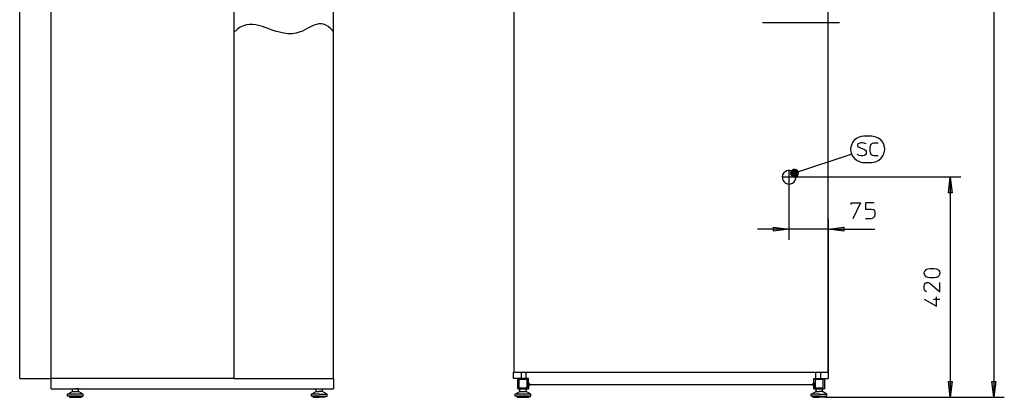
# Model space of a CAD drawing. Extents: x 22 to 127, y 78 to 183.
# Drawn here: x 23 to 127, y 78 to 118 of the extents above; entities that cross this region are included whole.
import ezdxf

# ---------------------------------------------------------------- set-up
doc = ezdxf.new("R2010")
doc.units = 0
doc.layers.add('LIVELLO_1', color=5, linetype='CONTINUOUS')

msp = doc.modelspace()

# ---------------------------------------------------------------- hatches: boundary and pattern name
at = {"layer": 'LIVELLO_1'}
h = msp.add_hatch(color=7, dxfattribs=at)
h.dxf.hatch_style = 2
h.paths.add_polyline_path([(105.66, 101.98), (105.61, 102.17), (105.44, 102.34), (105.25, 102.39), (105.03, 102.34), (104.89, 102.17), (104.81, 101.98), (104.89, 101.76), (105.03, 101.62), (105.25, 101.55), (105.44, 101.62), (105.61, 101.76)])
h = msp.add_hatch(color=7, dxfattribs=at)
h.dxf.hatch_style = 2
h.paths.add_polyline_path([(121.72, 101.55), (121.93, 99.88), (121.52, 99.88)])
h = msp.add_hatch(color=7, dxfattribs=at)
h.dxf.hatch_style = 2
h.paths.add_polyline_path([(104.67, 96.05), (103.01, 95.83), (103.01, 96.27)])
h = msp.add_hatch(color=7, dxfattribs=at)
h.dxf.hatch_style = 2
h.paths.add_polyline_path([(108.82, 96.05), (110.48, 96.27), (110.48, 95.83)])
h = msp.add_hatch(color=7, dxfattribs=at)
h.dxf.hatch_style = 2
h.paths.add_polyline_path([(77.33, 79.61), (77.11, 79.61), (77.11, 79.82)])
h = msp.add_hatch(color=7, dxfattribs=at)
h.dxf.hatch_style = 2
h.paths.add_polyline_path([(107.3, 79.82), (107.3, 79.61), (107.08, 79.61)])
h = msp.add_hatch(color=7, dxfattribs=at)
h.dxf.hatch_style = 2
h.paths.add_polyline_path([(121.72, 78.28), (121.52, 79.94), (121.93, 79.94)])
h = msp.add_hatch(color=7, dxfattribs=at)
h.dxf.hatch_style = 2
h.paths.add_polyline_path([(126.32, 78.28), (126.1, 79.94), (126.54, 79.94)])

# ---------------------------------------------------------------- linework, layer by layer
at = {"layer": 'LIVELLO_1', "color": 7}
for p, q in [((126.32, 166.91), (126.32, 78.28)), ((26.65, 80.28), (26.65, 153.43)), ((75.57, 153.34), (75.57, 80.93)), ((108.82, 80.93), (108.82, 153.34)), ((23.32, 80.28), (23.32, 150.76)), ((56.5, 80.28), (56.5, 130.14)), ((45.96, 130.07), (45.96, 80.28)), ((101.85, 117.89), (110, 117.89)), ((113.4, 105.89), (112.58, 105.89)), ((111.32, 103.98), (105.25, 101.98)), ((112.58, 103.11), (113.4, 103.11)), ((104.67, 100.92), (104.67, 102.2)), ((105.3, 101.55), (104.02, 101.55)), ((122.85, 101.55), (105.3, 101.55)), ((121.72, 101.55), (121.72, 78.28)), ((104.67, 94.94), (104.67, 100.92)), ((108.82, 97.16), (108.82, 80.93)), ((104.67, 96.05), (101.34, 96.05)), ((108.82, 96.05), (104.67, 96.05)), ((108.82, 96.05), (113.74, 96.05)), ((119.96, 88.67), (120.61, 88.67)), ((23.32, 80.28), (26.65, 80.28)), ((26.65, 80.31), (26.65, 80.28)), ((45.96, 80.28), (26.65, 80.28)), ((26.65, 79.17), (26.65, 80.28)), ((45.96, 80.28), (56.5, 80.28)), ((56.5, 80.28), (56.5, 79.17)), ((75.54, 80.93), (76.34, 80.93)), ((75.54, 80.28), (75.54, 80.93)), ((77.11, 80.28), (75.55, 80.28)), ((76, 79.17), (76, 80.28)), ((76.34, 80.93), (76.34, 80.28)), ((76.34, 80.93), (76.87, 80.93)), ((76.87, 80.28), (76.87, 80.93)), ((76.87, 80.93), (107.49, 80.93)), ((77.11, 79.17), (77.11, 80.28)), ((107.3, 79.17), (107.3, 80.28)), ((107.3, 80.28), (108.79, 80.28)), ((107.49, 80.28), (107.49, 80.93)), ((107.49, 80.93), (108, 80.93)), ((108, 80.93), (108.79, 80.93)), ((108, 80.93), (108, 80.28)), ((108.41, 80.28), (108.41, 79.17)), ((108.79, 80.93), (108.79, 80.28)), ((26.65, 79.17), (56.5, 79.17)), ((28.89, 78.88), (28.89, 79.17)), ((28.89, 79.17), (29.21, 79.17)), ((29.54, 79.17), (29.21, 79.17)), ((29.54, 78.88), (29.54, 79.17)), ((54.67, 78.88), (54.67, 79.17)), ((55.34, 78.88), (55.34, 79.17)), ((76, 79.17), (77.11, 79.17)), ((76.1, 80.16), (76.1, 79.27)), ((76.99, 80.16), (76.1, 80.16)), ((76.1, 79.27), (76.99, 79.27)), ((76.22, 78.88), (76.22, 79.17)), ((76.87, 78.88), (76.87, 79.17)), ((76.99, 79.27), (76.99, 80.16)), ((77.33, 79.61), (77.11, 79.82)), ((77.11, 79.82), (77.11, 79.61)), ((77.11, 79.61), (77.11, 79.17)), ((77.11, 79.61), (77.33, 79.61)), ((107.08, 79.61), (77.33, 79.61)), ((107.3, 79.82), (107.08, 79.61)), ((107.08, 79.61), (107.3, 79.61)), ((107.3, 79.61), (107.3, 79.82)), ((107.3, 79.61), (107.3, 79.17)), ((107.3, 79.17), (108.41, 79.17)), ((107.42, 80.16), (107.42, 79.27)), ((108.29, 80.16), (107.42, 80.16)), ((107.42, 79.27), (108.29, 79.27)), ((107.52, 78.88), (107.52, 79.17)), ((107.52, 79.17), (107.85, 79.17)), ((108.19, 78.88), (108.19, 79.17)), ((108.29, 79.27), (108.29, 80.16)), ((28.39, 78.62), (28.89, 78.88)), ((29.21, 78.62), (28.39, 78.62)), ((28.39, 78.4), (28.39, 78.62)), ((28.58, 78.4), (28.39, 78.4)), ((29.21, 78.4), (28.58, 78.4)), ((28.58, 78.28), (28.58, 78.4)), ((28.58, 78.28), (29.21, 78.28)), ((28.89, 78.88), (29.21, 78.88)), ((29.21, 78.88), (29.54, 78.88)), ((30.05, 78.62), (29.21, 78.62)), ((29.86, 78.4), (29.21, 78.4)), ((29.21, 78.28), (29.86, 78.28)), ((30.05, 78.62), (29.54, 78.88)), ((29.86, 78.28), (29.86, 78.4)), ((29.86, 78.4), (30.05, 78.4)), ((30.05, 78.4), (30.05, 78.62)), ((54.16, 78.62), (54.67, 78.88)), ((55, 78.62), (54.16, 78.62)), ((54.16, 78.4), (54.16, 78.62)), ((54.35, 78.4), (54.16, 78.4)), ((55, 78.4), (54.35, 78.4)), ((54.35, 78.28), (54.35, 78.4)), ((54.35, 78.28), (55, 78.28)), ((54.67, 78.88), (55, 78.88)), ((55.34, 78.88), (55, 78.88)), ((55, 78.62), (55.82, 78.62)), ((55, 78.4), (55.63, 78.4)), ((55.63, 78.28), (55, 78.28)), ((55.82, 78.62), (55.34, 78.88)), ((55.63, 78.28), (55.63, 78.4)), ((55.63, 78.4), (55.82, 78.4)), ((55.82, 78.4), (55.82, 78.62)), ((75.71, 78.62), (76.22, 78.88)), ((76.56, 78.62), (75.71, 78.62)), ((75.71, 78.4), (75.71, 78.62)), ((75.91, 78.4), (75.71, 78.4)), ((76.56, 78.4), (75.91, 78.4)), ((75.91, 78.28), (75.91, 78.4)), ((75.91, 78.28), (76.56, 78.28)), ((76.22, 78.88), (76.56, 78.88)), ((76.56, 78.88), (76.87, 78.88)), ((77.38, 78.62), (76.56, 78.62)), ((77.18, 78.4), (76.56, 78.4)), ((76.56, 78.28), (77.18, 78.28)), ((77.38, 78.62), (76.87, 78.88)), ((77.18, 78.28), (77.18, 78.4)), ((77.18, 78.4), (77.38, 78.4)), ((77.38, 78.4), (77.38, 78.62)), ((107.01, 78.62), (107.52, 78.88)), ((107.85, 78.62), (107.01, 78.62)), ((107.01, 78.4), (107.01, 78.62)), ((107.2, 78.4), (107.01, 78.4)), ((107.85, 78.4), (107.2, 78.4)), ((107.2, 78.28), (107.2, 78.4)), ((107.2, 78.28), (107.85, 78.28)), ((107.52, 78.88), (107.85, 78.88)), ((108.19, 78.88), (107.85, 78.88)), ((107.85, 78.62), (108.67, 78.62)), ((107.85, 78.4), (108.48, 78.4)), ((108.48, 78.28), (107.85, 78.28)), ((108.67, 78.62), (108.19, 78.88)), ((108.48, 78.28), (108.19, 78.28)), ((108.48, 78.28), (108.48, 78.4)), ((108.48, 78.4), (108.67, 78.4)), ((108.48, 78.28), (122.85, 78.28)), ((108.48, 78.28), (127.43, 78.28)), ((108.67, 78.4), (108.67, 78.62))]:
    msp.add_line(p, q, dxfattribs=at)
for points in [[(56.5, 116.91), (56.21, 117.22), (55.94, 117.46), (55.7, 117.63), (55.44, 117.72), (55.2, 117.75), (54.95, 117.75), (54.71, 117.7), (54.45, 117.63), (54.21, 117.51), (53.99, 117.39), (53.73, 117.27), (53.48, 117.12), (53.24, 117), (52.98, 116.91), (52.57, 116.78), (52.13, 116.71), (51.68, 116.71), (51.24, 116.76), (50.78, 116.86), (50.35, 116.98), (50.01, 117.1), (49.65, 117.22), (48.98, 117.46), (48.3, 117.65), (47.96, 117.7), (47.63, 117.7), (47.29, 117.65), (46.97, 117.56), (46.64, 117.39), (46.3, 117.15), (45.96, 116.83)], [(112.58, 105.89), (112.31, 105.86), (112.07, 105.79), (111.81, 105.65), (111.57, 105.45), (111.37, 105.21), (111.28, 104.95), (111.2, 104.71), (111.18, 104.49)], [(112.82, 105.07), (112.7, 105.12), (112.6, 105.16), (112.43, 105.19), (112.29, 105.19), (112.14, 105.16), (111.95, 105.07), (111.9, 104.95), (111.9, 104.87), (111.95, 104.78), (112.05, 104.71), (112.65, 104.46), (112.75, 104.39), (112.82, 104.3), (112.84, 104.18), (112.84, 104.1), (112.82, 104.01), (112.75, 103.91), (112.65, 103.84), (112.46, 103.81), (112.26, 103.81), (112.07, 103.84), (111.95, 103.91), (111.88, 103.98)], [(114.1, 103.81), (113.64, 103.81), (113.49, 103.84), (113.4, 103.91), (113.33, 103.98), (113.3, 104.08), (113.25, 104.22), (113.25, 104.78), (113.3, 104.92), (113.33, 105.02), (113.4, 105.09), (113.49, 105.16), (113.64, 105.19), (114.1, 105.19)], [(114.8, 104.49), (114.77, 104.75), (114.7, 104.99), (114.58, 105.26), (114.36, 105.5), (114.12, 105.69), (113.86, 105.79), (113.61, 105.86), (113.4, 105.89)], [(111.18, 104.49), (111.2, 104.25), (111.28, 103.98), (111.42, 103.74), (111.61, 103.5), (111.86, 103.31), (112.12, 103.19), (112.36, 103.11), (112.58, 103.11)], [(113.4, 103.11), (113.66, 103.14), (113.9, 103.21), (114.17, 103.33), (114.41, 103.55), (114.6, 103.79), (114.7, 104.03), (114.77, 104.3), (114.8, 104.49)], [(105.39, 101.55), (105.37, 101.72), (105.3, 101.91), (105.15, 102.08), (104.96, 102.2), (104.79, 102.25), (104.62, 102.27), (104.43, 102.22), (104.26, 102.13), (104.09, 101.96), (103.99, 101.79), (103.95, 101.6), (103.97, 101.43), (104.02, 101.23), (104.14, 101.06), (104.31, 100.92), (104.5, 100.85), (104.67, 100.82), (104.84, 100.85), (105.03, 100.92), (105.2, 101.06), (105.32, 101.23), (105.37, 101.43), (105.39, 101.55)], [(111.25, 98.65), (111.25, 98.82), (112.24, 98.82), (111.42, 97.16)], [(113.66, 98.82), (112.75, 98.82), (112.75, 98.15), (113.37, 98.15), (113.59, 98.12), (113.71, 97.98), (113.74, 97.83), (113.74, 97.57), (113.71, 97.4), (113.61, 97.28), (113.49, 97.18), (113.37, 97.16), (112.75, 97.16)], [(120, 91.9), (120.25, 91.85), (120.41, 91.78), (120.49, 91.69), (120.58, 91.57), (120.61, 91.44), (120.61, 91.37), (120.58, 91.25), (120.49, 91.13), (120.41, 91.03), (120.25, 90.96), (120, 90.91), (119.57, 90.91), (119.33, 90.96), (119.16, 91.03), (119.09, 91.13), (118.99, 91.25), (118.94, 91.37), (118.94, 91.44), (118.99, 91.57), (119.09, 91.69), (119.16, 91.78), (119.33, 91.85), (119.57, 91.9), (120, 91.9)], [(119.21, 89.42), (119.09, 89.49), (118.99, 89.64), (118.94, 89.78), (118.94, 90.02), (118.99, 90.19), (119.09, 90.34), (119.21, 90.41), (119.38, 90.41), (119.55, 90.34), (120.61, 89.42), (120.61, 90.41)], [(118.94, 88.67), (120.27, 87.92), (120.27, 88.91)]]:
    msp.add_lwpolyline(points, dxfattribs=at)
for points in [[(105.66, 101.98), (105.61, 102.17), (105.44, 102.34), (105.25, 102.39), (105.03, 102.34), (104.89, 102.17), (104.81, 101.98), (104.89, 101.76), (105.03, 101.62), (105.25, 101.55), (105.44, 101.62), (105.61, 101.76)], [(105.66, 101.98), (105.61, 102.17), (105.44, 102.34), (105.25, 102.39), (105.03, 102.34), (104.89, 102.17), (104.81, 101.98), (104.89, 101.76), (105.03, 101.62), (105.25, 101.55), (105.44, 101.62), (105.61, 101.76)], [(105.66, 101.98), (105.61, 102.17), (105.44, 102.34), (105.25, 102.39), (105.03, 102.34), (104.89, 102.17), (104.81, 101.98), (104.89, 101.76), (105.03, 101.62), (105.25, 101.55), (105.44, 101.62), (105.61, 101.76)], [(121.72, 101.55), (121.93, 99.88), (121.52, 99.88)], [(121.72, 101.55), (121.93, 99.88), (121.52, 99.88)], [(121.72, 101.55), (121.93, 99.88), (121.52, 99.88)], [(104.67, 96.05), (103.01, 95.83), (103.01, 96.27)], [(104.67, 96.05), (103.01, 95.83), (103.01, 96.27)], [(104.67, 96.05), (103.01, 95.83), (103.01, 96.27)], [(108.82, 96.05), (110.48, 96.27), (110.48, 95.83)], [(108.82, 96.05), (110.48, 96.27), (110.48, 95.83)], [(108.82, 96.05), (110.48, 96.27), (110.48, 95.83)], [(77.33, 79.61), (77.11, 79.61), (77.11, 79.82)], [(77.33, 79.61), (77.11, 79.61), (77.11, 79.82)], [(77.33, 79.61), (77.11, 79.61), (77.11, 79.82)], [(107.3, 79.82), (107.3, 79.61), (107.08, 79.61)], [(107.3, 79.82), (107.3, 79.61), (107.08, 79.61)], [(107.3, 79.82), (107.3, 79.61), (107.08, 79.61)], [(121.72, 78.28), (121.52, 79.94), (121.93, 79.94)], [(121.72, 78.28), (121.52, 79.94), (121.93, 79.94)], [(121.72, 78.28), (121.52, 79.94), (121.93, 79.94)], [(126.32, 78.28), (126.1, 79.94), (126.54, 79.94)], [(126.32, 78.28), (126.1, 79.94), (126.54, 79.94)], [(126.32, 78.28), (126.1, 79.94), (126.54, 79.94)]]:
    msp.add_lwpolyline(points, close=True, dxfattribs=at)

doc.saveas('drawing.dxf')
